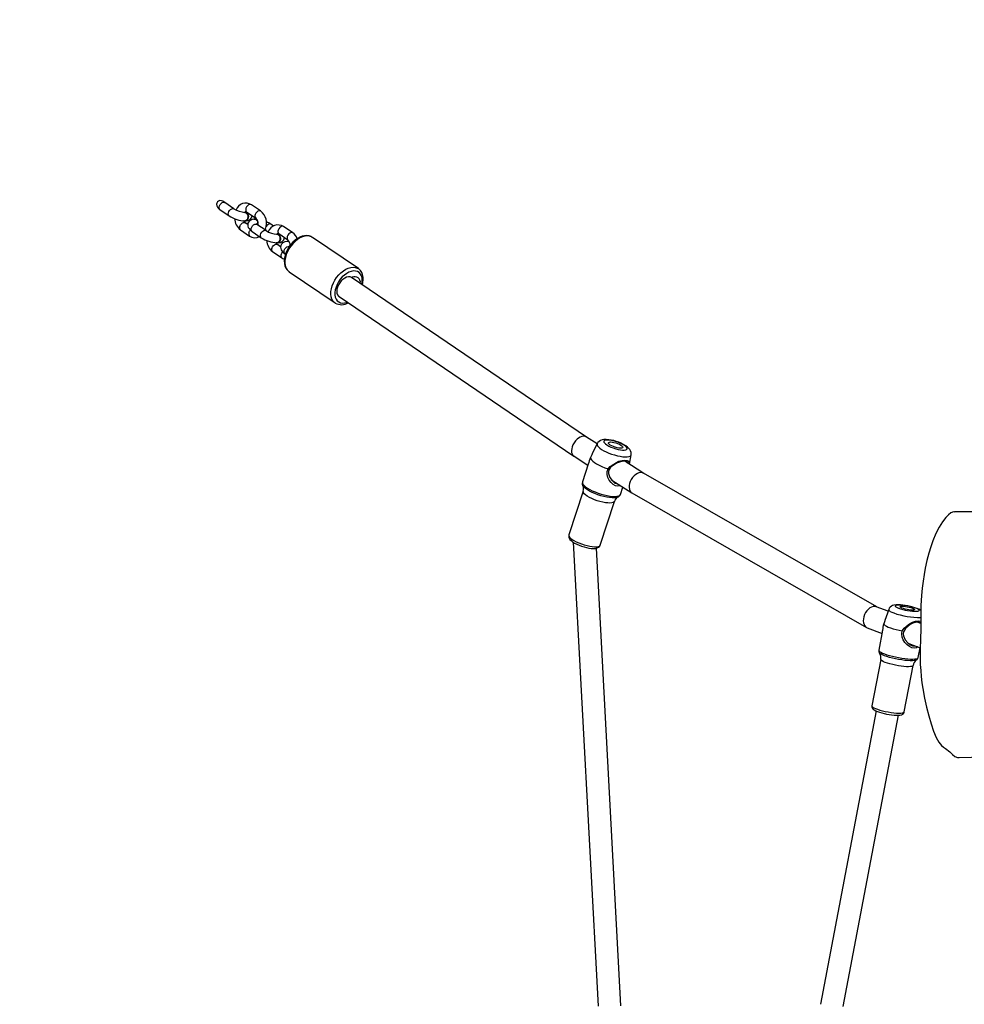
# Model space of a CAD drawing. Units: millimetres. Extents: x 719 to 1954, y -1733 to -959.
# Drawn here: x 1219 to 1285, y -1331 to -1262 of the extents above; entities that cross this region are included whole.
import ezdxf

# ---------------------------------------------------------------- set-up
doc = ezdxf.new("R2010")
doc.units = ezdxf.units.MM
doc.header["$LTSCALE"] = 20
doc.header["$PDSIZE"] = -1
doc.layers.add('VP-DIM', color=7, linetype='Continuous')
doc.layers.add('VP-HIC', color=6, linetype='Continuous')
doc.layers.add('VP-EQ', color=7, linetype='Continuous', true_color=0x8a3492)
doc.dimstyles.get("Standard").update_dxf_attribs({"dimtxt": 14, "dimasz": 20, "dimexe": 20, "dimexo": 50, "dimgap": 20, "dimtad": 0, "dimdec": 0, "dimzin": 0, "dimdsep": 46, "dimtxsty": 'Standard', "dimcen": -0.09, "dimadec": 0, "dimazin": 0, "dimtfac": 1, "dimtdec": 4, "dimtofl": 0, "dimtmove": 0, "dimatfit": 3, "dimfxl": 70, "dimfxlon": 1, "dimtolj": 1, "dimtzin": 0, "dimarcsym": 0})

# ---------------------------------------------------------------- blocks, each defined once
blk = doc.blocks.new('*D32')
at = {"layer": 'Defpoints', "color": 0}
for p in [(1231.132, -1030.826), (1231.132, -1333.42), (1620.672, -1360.231)]:
    blk.add_point(p, dxfattribs=at)
at = {"layer": 'VP-DIM', "color": 0, "lineweight": -2}
for p, q in [((1231.132, -1100.826), (1231.132, -1010.826)), ((1620.672, -1100.826), (1620.672, -1010.826)), ((1251.132, -1030.826), (1388.272, -1030.826)), ((1600.672, -1030.826), (1460.939, -1030.826))]:
    blk.add_line(p, q, dxfattribs=at)
at = {"layer": 'VP-DIM', "color": 0}
for points in [[(1251.132, -1027.492), (1251.132, -1034.159), (1231.132, -1030.826)], [(1600.672, -1034.159), (1600.672, -1027.492), (1620.672, -1030.826)]]:
    blk.add_solid(points, dxfattribs=at)
at = {"layer": 'VP-DIM', "color": 0, "insert": (1424.606, -1030.826), "char_height": 14, "attachment_point": 5}
blk.add_mtext('\\A1;400', dxfattribs=at)
blk = doc.blocks.new('rb1242 2')
at = {"color": 7, "linetype": 'Continuous', "lineweight": 25}
for p, q in [((2255.058, -1251.817), (2254.416, -1251.38)), ((2256.922, -1251.971), (2256.28, -1251.534)), ((2254.079, -1251.876), (2254.721, -1252.313)), ((2255.843, -1252.058), (2255.814, -1252.058)), ((2255.942, -1252.03), (2256.585, -1252.467)), ((2255.886, -1252.652), (2255.816, -1252.668)), ((2255.818, -1252.678), (2255.846, -1252.678)), ((2256.026, -1252.915), (2255.847, -1252.793)), ((2256.549, -1252.539), (2256.521, -1252.539)), ((2257.307, -1253.347), (2256.665, -1252.909)), ((2257.825, -1253.025), (2257.646, -1252.904)), ((2255.51, -1253.289), (2256.152, -1253.726)), ((2256.327, -1253.406), (2256.97, -1253.843)), ((2257.274, -1253.273), (2257.286, -1253.237)), ((2258.091, -1253.588), (2258.063, -1253.588)), ((2258.191, -1253.56), (2258.833, -1253.997)), ((2259.171, -1253.501), (2258.528, -1253.064)), ((2258.135, -1254.181), (2258.065, -1254.198)), ((2258.067, -1254.208), (2258.095, -1254.208)), ((2258.322, -1254.477), (2258.096, -1254.323)), ((2258.839, -1254.096), (2258.825, -1254.096)), ((2260.549, -1253.824), (2260.539, -1253.818)), ((2263.761, -1256.01), (2260.549, -1253.824)), ((2257.758, -1254.819), (2258.401, -1255.256)), ((2258.624, -1254.968), (2258.659, -1254.992)), ((2258.918, -1256.222), (2262.13, -1258.407)), ((2263.745, -1255.999), (2263.761, -1256.01)), ((2279.722, -1267.798), (2263.292, -1256.621)), ((2262.144, -1258.417), (2262.13, -1258.407)), ((2262.414, -1257.959), (2278.838, -1269.132)), ((2280.464, -1268.27), (2279.718, -1267.795)), ((2280.465, -1268.268), (2280.146, -1268.906)), ((2278.847, -1269.138), (2279.82, -1269.756)), ((2283.718, -1270.338), (2282.393, -1269.496)), ((2282.726, -1269.707), (2282.838, -1269.043)), ((2279.837, -1269.704), (2279.433, -1270.942)), ((2281.484, -1270.814), (2282.884, -1271.704)), ((2300.017, -1279.688), (2283.712, -1270.334)), ((2279.486, -1271.586), (2278.485, -1274.651)), ((2279.473, -1271.222), (2279.462, -1271.203)), ((2282.095, -1271.81), (2282.259, -1271.306)), ((2282.897, -1271.712), (2299.306, -1281.125)), ((2280.672, -1275.364), (2281.672, -1272.3)), ((2278.783, -1275.155), (2280.528, -1307.643)), ((2282.128, -1307.601), (2280.408, -1275.574)), ((2300.82, -1279.993), (2299.99, -1279.678)), ((2300.863, -1279.867), (2300.597, -1280.639)), ((2299.358, -1281.15), (2300.391, -1281.541)), ((2303.099, -1280.856), (2302.841, -1280.758)), ((2300.433, -1281.321), (2300.169, -1282.714)), ((2302.262, -1282.25), (2303.068, -1282.555)), ((2302.92, -1283.235), (2303.05, -1282.549)), ((2300.216, -1282.912), (2300.211, -1282.905)), ((2300.301, -1283.362), (2299.685, -1286.611)), ((2301.945, -1287.039), (2302.561, -1283.79)), ((2299.974, -1286.97), (2296.083, -1307.505)), ((2297.683, -1307.656), (2301.546, -1287.268))]:
    blk.add_line(p, q, dxfattribs=at)
at = {"color": 7, "linetype": 'Continuous', "lineweight": 25, "flags": 128}
for points in [[(2254.377, -1251.36), (2254.29, -1251.294), (2254.178, -1251.253), (2254.076, -1251.25), (2253.98, -1251.284), (2253.911, -1251.342), (2253.867, -1251.417), (2253.848, -1251.505), (2253.858, -1251.602), (2253.899, -1251.702), (2253.978, -1251.798), (2254.01, -1251.819)], [(2254.416, -1251.38), (2254.384, -1251.357), (2254.381, -1251.354)], [(2254.008, -1251.822), (2254.026, -1251.838), (2254.079, -1251.876)], [(2255.786, -1252.061), (2255.838, -1252.06), (2255.912, -1252.089), (2255.974, -1252.152), (2256.018, -1252.242), (2256.037, -1252.346), (2256.029, -1252.453), (2255.996, -1252.55), (2255.941, -1252.625), (2255.871, -1252.669), (2255.794, -1252.676), (2255.759, -1252.667)], [(2255.817, -1252.072), (2255.866, -1252.076), (2255.932, -1252.116), (2255.985, -1252.185), (2256.019, -1252.274), (2256.03, -1252.373), (2256.017, -1252.472), (2255.981, -1252.559), (2255.927, -1252.625), (2255.886, -1252.652)], [(2255.843, -1252.058), (2255.866, -1252.06), (2255.94, -1252.089), (2256.003, -1252.152), (2256.046, -1252.241), (2256.065, -1252.346), (2256.057, -1252.453), (2256.024, -1252.55), (2255.969, -1252.625), (2255.899, -1252.669), (2255.846, -1252.678)], [(2256.528, -1252.549), (2256.453, -1252.553), (2256.327, -1252.576), (2256.231, -1252.614), (2256.149, -1252.67), (2256.083, -1252.746), (2256.039, -1252.837), (2256.021, -1252.942), (2256.031, -1253.039), (2256.062, -1253.126), (2256.112, -1253.208), (2256.183, -1253.29), (2256.289, -1253.379), (2256.327, -1253.406)], [(2256.459, -1252.552), (2256.468, -1252.548), (2256.545, -1252.54), (2256.619, -1252.57), (2256.681, -1252.633), (2256.724, -1252.722), (2256.728, -1252.733)], [(2256.519, -1252.553), (2256.569, -1252.556), (2256.635, -1252.594), (2256.689, -1252.661), (2256.725, -1252.749), (2256.735, -1252.828)], [(2256.66, -1252.555), (2256.657, -1252.554), (2256.599, -1252.551)], [(2256.733, -1252.882), (2256.726, -1252.948), (2256.725, -1252.95)], [(2257.189, -1253.266), (2257.23, -1253.264), (2257.269, -1253.246), (2257.275, -1253.233)], [(2257.239, -1253.3), (2257.262, -1253.289), (2257.274, -1253.273)], [(2258.034, -1253.591), (2258.087, -1253.589), (2258.161, -1253.619), (2258.223, -1253.682), (2258.266, -1253.771), (2258.285, -1253.876), (2258.278, -1253.983), (2258.244, -1254.08), (2258.19, -1254.155), (2258.12, -1254.198), (2258.043, -1254.206), (2258.008, -1254.197)], [(2258.057, -1253.594), (2258.078, -1253.57), (2258.113, -1253.548), (2258.137, -1253.542), (2258.165, -1253.546), (2258.191, -1253.56)], [(2258.065, -1253.601), (2258.114, -1253.606), (2258.181, -1253.646), (2258.234, -1253.714), (2258.268, -1253.803), (2258.279, -1253.903), (2258.266, -1254.002), (2258.23, -1254.089), (2258.176, -1254.155), (2258.135, -1254.181)], [(2258.091, -1253.588), (2258.115, -1253.589), (2258.189, -1253.619), (2258.251, -1253.682), (2258.294, -1253.771), (2258.313, -1253.876), (2258.306, -1253.983), (2258.272, -1254.079), (2258.218, -1254.154), (2258.148, -1254.198), (2258.095, -1254.208)], [(2258.832, -1254.111), (2258.757, -1254.115), (2258.628, -1254.137), (2258.532, -1254.174), (2258.449, -1254.23), (2258.382, -1254.304), (2258.337, -1254.396), (2258.318, -1254.501), (2258.327, -1254.598), (2258.358, -1254.685), (2258.406, -1254.767), (2258.477, -1254.849), (2258.581, -1254.938), (2258.624, -1254.968)], [(2260.535, -1253.819), (2260.453, -1253.77), (2260.313, -1253.721), (2260.162, -1253.7), (2260.003, -1253.707), (2259.837, -1253.743), (2259.667, -1253.807), (2259.498, -1253.898), (2259.334, -1254.014), (2259.179, -1254.153), (2259.037, -1254.309), (2258.909, -1254.481), (2258.799, -1254.664), (2258.708, -1254.856), (2258.668, -1254.963)], [(2258.933, -1254.124), (2258.902, -1254.108), (2258.839, -1254.096)], [(2258.668, -1254.963), (2258.635, -1255.068), (2258.593, -1255.264), (2258.576, -1255.456), (2258.586, -1255.641), (2258.624, -1255.813), (2258.69, -1255.968), (2258.78, -1256.099), (2258.891, -1256.203), (2258.939, -1256.232)], [(2258.401, -1255.256), (2258.487, -1255.307), (2258.586, -1255.343)], [(2264.05, -1257.136), (2264.085, -1256.976), (2264.103, -1256.784), (2264.094, -1256.598), (2264.057, -1256.426), (2263.993, -1256.27), (2263.904, -1256.138), (2263.793, -1256.033), (2263.74, -1256)], [(2263.284, -1256.618), (2263.18, -1256.583), (2263.063, -1256.581), (2262.936, -1256.61), (2262.806, -1256.671), (2262.679, -1256.759), (2262.56, -1256.872), (2262.455, -1257.004), (2262.368, -1257.149), (2262.303, -1257.301), (2262.263, -1257.452), (2262.251, -1257.597), (2262.266, -1257.728), (2262.308, -1257.84), (2262.375, -1257.927), (2262.414, -1257.959)], [(2282.834, -1269.042), (2282.844, -1268.979), (2282.835, -1268.869), (2282.805, -1268.768), (2282.756, -1268.677), (2282.689, -1268.59), (2282.596, -1268.5), (2282.464, -1268.402), (2282.307, -1268.309), (2282.143, -1268.23), (2281.972, -1268.159), (2281.797, -1268.099), (2281.62, -1268.048), (2281.445, -1268.009), (2281.273, -1267.982), (2281.106, -1267.97), (2280.939, -1267.976), (2280.804, -1268.003), (2280.697, -1268.043), (2280.602, -1268.102), (2280.521, -1268.181), (2280.468, -1268.266)], [(2281.152, -1268.353), (2281.28, -1268.426), (2281.428, -1268.496), (2281.591, -1268.56), (2281.761, -1268.616), (2281.93, -1268.659), (2282.091, -1268.69), (2282.237, -1268.706), (2282.362, -1268.707), (2282.46, -1268.693), (2282.527, -1268.664), (2282.56, -1268.621), (2282.558, -1268.567), (2282.52, -1268.504), (2282.449, -1268.434), (2282.347, -1268.361), (2282.219, -1268.288), (2282.07, -1268.218), (2281.907, -1268.154), (2281.738, -1268.098), (2281.569, -1268.054), (2281.407, -1268.024), (2281.261, -1268.008), (2281.136, -1268.007), (2281.038, -1268.021), (2280.971, -1268.05), (2280.938, -1268.093), (2280.94, -1268.147), (2280.978, -1268.21), (2281.05, -1268.28), (2281.152, -1268.353)], [(2281.381, -1268.354), (2281.306, -1268.298), (2281.26, -1268.246), (2281.248, -1268.202), (2281.27, -1268.168), (2281.325, -1268.147), (2281.409, -1268.14), (2281.515, -1268.149), (2281.638, -1268.171), (2281.768, -1268.206), (2281.897, -1268.251), (2282.016, -1268.303), (2282.117, -1268.359), (2282.193, -1268.415), (2282.238, -1268.467), (2282.25, -1268.512), (2282.228, -1268.546), (2282.173, -1268.567), (2282.09, -1268.573), (2281.983, -1268.565), (2281.86, -1268.543), (2281.73, -1268.508), (2281.601, -1268.463), (2281.482, -1268.41), (2281.381, -1268.354)], [(2280.148, -1268.907), (2280.087, -1269.032), (2279.996, -1269.238)], [(2279.996, -1269.238), (2280.016, -1269.312), (2280.071, -1269.395), (2280.16, -1269.485), (2280.281, -1269.578), (2280.43, -1269.673), (2280.604, -1269.767), (2280.798, -1269.857), (2281.006, -1269.941), (2281.223, -1270.017)], [(2281.562, -1269.731), (2281.768, -1269.591), (2281.992, -1269.491), (2282.213, -1269.43), (2282.409, -1269.41), (2282.562, -1269.433), (2282.659, -1269.496), (2282.706, -1269.598), (2282.709, -1269.697)], [(2282.615, -1269.637), (2282.615, -1269.636), (2282.575, -1269.557), (2282.493, -1269.509), (2282.366, -1269.492), (2282.203, -1269.507), (2282.018, -1269.554), (2281.826, -1269.631), (2281.646, -1269.738)], [(2282.081, -1271.193), (2282.061, -1271.206), (2281.907, -1271.235), (2281.742, -1271.204), (2281.581, -1271.118), (2281.433, -1270.988), (2281.306, -1270.824), (2281.209, -1270.635), (2281.153, -1270.43), (2281.153, -1270.217), (2281.223, -1270.017)], [(2281.223, -1270.017), (2281.376, -1269.851), (2281.562, -1269.731)], [(2281.646, -1269.738), (2281.468, -1269.856), (2281.37, -1269.956), (2281.299, -1270.075), (2281.263, -1270.209), (2281.265, -1270.349), (2281.352, -1270.62), (2281.509, -1270.85), (2281.707, -1271.014), (2281.812, -1271.059), (2281.889, -1271.071)], [(2281.646, -1269.738), (2281.604, -1269.734), (2281.562, -1269.731)], [(2281.917, -1272.004), (2281.9, -1272.012), (2281.893, -1272.015)], [(2307.061, -1273.03), (2305.467, -1273.035)], [(2305.467, -1273.044), (2305.395, -1273.041), (2305.215, -1273.106), (2305.031, -1273.241), (2304.851, -1273.424), (2304.613, -1273.728), (2304.383, -1274.098), (2304.156, -1274.546), (2303.942, -1275.058), (2303.795, -1275.472), (2303.659, -1275.925), (2303.532, -1276.431), (2303.417, -1276.972), (2303.337, -1277.423), (2303.266, -1277.892), (2303.202, -1278.385), (2303.151, -1278.894), (2303.11, -1279.584), (2303.102, -1279.944), (2303.101, -1280.306), (2303.097, -1281.158), (2303.082, -1282.009), (2303.067, -1282.577), (2303.058, -1283.146), (2303.069, -1283.712), (2303.096, -1284.146), (2303.134, -1284.57), (2303.184, -1284.996), (2303.244, -1285.405), (2303.366, -1286.07), (2303.504, -1286.698), (2303.658, -1287.305), (2303.825, -1287.872), (2303.998, -1288.374), (2304.181, -1288.834)], [(2278.488, -1274.655), (2278.472, -1274.719), (2278.479, -1274.805), (2278.508, -1274.884), (2278.557, -1274.961), (2278.635, -1275.044), (2278.751, -1275.135), (2278.888, -1275.221), (2279.038, -1275.299), (2279.201, -1275.371), (2279.371, -1275.435), (2279.546, -1275.491), (2279.72, -1275.536), (2279.89, -1275.57), (2280.051, -1275.592), (2280.202, -1275.599), (2280.342, -1275.591), (2280.475, -1275.558), (2280.557, -1275.515), (2280.622, -1275.456), (2280.666, -1275.38), (2280.671, -1275.359)], [(2303.102, -1279.929), (2303.073, -1279.907), (2302.975, -1279.852), (2302.838, -1279.792), (2302.697, -1279.742), (2302.532, -1279.694), (2302.362, -1279.652), (2302.188, -1279.615), (2302.013, -1279.585), (2301.842, -1279.562), (2301.677, -1279.546), (2301.523, -1279.54), (2301.375, -1279.544), (2301.22, -1279.566), (2301.127, -1279.596), (2301.044, -1279.639), (2300.966, -1279.702), (2300.901, -1279.785), (2300.866, -1279.864)], [(2301.548, -1279.774), (2301.682, -1279.82), (2301.837, -1279.864), (2302.006, -1279.904), (2302.181, -1279.938), (2302.354, -1279.965), (2302.519, -1279.984), (2302.668, -1279.993), (2302.794, -1279.993), (2302.892, -1279.984), (2302.957, -1279.965), (2302.988, -1279.938), (2302.982, -1279.904), (2302.939, -1279.864), (2302.862, -1279.82), (2302.754, -1279.774), (2302.62, -1279.728), (2302.465, -1279.684), (2302.297, -1279.644), (2302.122, -1279.61), (2301.948, -1279.583), (2301.784, -1279.564), (2301.635, -1279.554), (2301.509, -1279.554), (2301.411, -1279.564), (2301.345, -1279.583), (2301.315, -1279.61), (2301.321, -1279.644), (2301.363, -1279.684), (2301.44, -1279.728), (2301.548, -1279.774)], [(2301.78, -1279.774), (2301.7, -1279.739), (2301.65, -1279.706), (2301.635, -1279.678), (2301.655, -1279.656), (2301.709, -1279.643), (2301.793, -1279.638), (2301.901, -1279.643), (2302.026, -1279.656), (2302.16, -1279.678), (2302.293, -1279.706), (2302.417, -1279.739), (2302.522, -1279.774), (2302.603, -1279.809), (2302.652, -1279.842), (2302.667, -1279.87), (2302.647, -1279.892), (2302.594, -1279.905), (2302.51, -1279.91), (2302.402, -1279.905), (2302.276, -1279.892), (2302.142, -1279.87), (2302.009, -1279.842), (2301.885, -1279.809), (2301.78, -1279.774)], [(2300.598, -1280.639), (2300.586, -1280.672), (2300.519, -1280.881)], [(2300.519, -1280.881), (2300.544, -1280.929), (2300.605, -1280.981), (2300.701, -1281.038), (2300.83, -1281.096), (2300.987, -1281.156), (2301.169, -1281.215), (2301.371, -1281.271), (2301.587, -1281.324), (2301.811, -1281.371)], [(2301.811, -1281.371), (2301.943, -1281.186), (2302.113, -1281.045)], [(2302.199, -1281.052), (2302.037, -1281.194), (2301.951, -1281.309), (2301.895, -1281.439), (2301.877, -1281.58), (2301.896, -1281.722), (2302.015, -1281.987), (2302.2, -1282.207), (2302.418, -1282.36), (2302.529, -1282.402), (2302.635, -1282.416), (2302.682, -1282.409)], [(2302.113, -1281.045), (2302.301, -1280.883), (2302.512, -1280.764), (2302.726, -1280.688), (2302.921, -1280.662), (2303.078, -1280.688), (2303.099, -1280.703)], [(2302.199, -1281.052), (2302.155, -1281.048), (2302.113, -1281.045)], [(2303.099, -1280.825), (2303.019, -1280.773), (2302.888, -1280.752), (2302.727, -1280.773), (2302.547, -1280.831), (2302.365, -1280.925), (2302.199, -1281.052)], [(2302.89, -1282.488), (2302.798, -1282.547), (2302.645, -1282.575), (2302.476, -1282.547), (2302.303, -1282.466), (2302.139, -1282.343), (2301.993, -1282.186), (2301.873, -1282.003), (2301.792, -1281.8), (2301.766, -1281.583), (2301.811, -1281.371)], [(2299.689, -1286.614), (2299.682, -1286.673), (2299.7, -1286.746), (2299.732, -1286.804), (2299.777, -1286.852), (2299.84, -1286.9), (2299.946, -1286.959), (2300.065, -1287.009), (2300.211, -1287.06), (2300.37, -1287.107), (2300.539, -1287.149), (2300.626, -1287.168)], [(2300.626, -1287.168), (2300.714, -1287.186), (2300.891, -1287.218), (2301.064, -1287.243), (2301.23, -1287.26), (2301.384, -1287.27), (2301.523, -1287.27), (2301.647, -1287.26), (2301.767, -1287.232), (2301.832, -1287.201), (2301.887, -1287.155), (2301.929, -1287.09), (2301.942, -1287.039)], [(2304.181, -1288.834), (2304.353, -1289.165), (2304.544, -1289.399), (2304.691, -1289.507), (2304.838, -1289.603), (2305.13, -1289.838), (2305.31, -1290.009), (2305.492, -1290.154), (2305.681, -1290.228), (2305.79, -1290.228)], [(2305.79, -1290.237), (2307.503, -1290.174)]]:
    blk.add_lwpolyline(points, dxfattribs=at)
at = {"color": 8, "linetype": 'Continuous', "lineweight": 25, "flags": 128}
for points in [[(2254.079, -1251.876), (2254.064, -1251.864), (2254.026, -1251.801), (2254.018, -1251.715), (2254.041, -1251.618), (2254.091, -1251.522), (2254.162, -1251.44), (2254.245, -1251.383), (2254.327, -1251.358), (2254.4, -1251.37), (2254.416, -1251.38)], [(2256.28, -1251.534), (2256.239, -1251.516), (2256.166, -1251.517), (2256.086, -1251.549), (2256.009, -1251.61), (2255.945, -1251.691), (2255.901, -1251.783)], [(2254.721, -1252.313), (2254.684, -1252.272), (2254.661, -1252.201), (2254.666, -1252.113), (2254.699, -1252.019), (2254.754, -1251.931), (2254.826, -1251.859), (2254.905, -1251.812), (2254.982, -1251.795)], [(2254.982, -1251.795), (2255.049, -1251.811), (2255.058, -1251.817)], [(2256.922, -1251.971), (2256.881, -1251.953), (2256.808, -1251.954), (2256.728, -1251.986), (2256.652, -1252.047), (2256.587, -1252.128), (2256.543, -1252.22)], [(2255.468, -1253.042), (2255.512, -1252.95), (2255.577, -1252.869), (2255.653, -1252.808), (2255.733, -1252.776), (2255.806, -1252.775), (2255.847, -1252.793)], [(2256.327, -1253.406), (2256.29, -1253.365), (2256.267, -1253.294), (2256.273, -1253.206), (2256.305, -1253.112), (2256.36, -1253.024), (2256.432, -1252.952), (2256.511, -1252.904), (2256.589, -1252.888)], [(2256.589, -1252.888), (2256.655, -1252.904), (2256.665, -1252.909)], [(2257.646, -1252.904), (2257.637, -1252.898), (2257.57, -1252.882)], [(2256.11, -1253.48), (2256.155, -1253.387), (2256.212, -1253.313)], [(2256.97, -1253.843), (2256.932, -1253.802), (2256.91, -1253.731), (2256.915, -1253.643), (2256.947, -1253.549), (2257.003, -1253.461), (2257.074, -1253.389), (2257.154, -1253.341), (2257.231, -1253.325)], [(2257.231, -1253.325), (2257.297, -1253.341), (2257.307, -1253.347)], [(2258.528, -1253.064), (2258.487, -1253.046), (2258.414, -1253.046), (2258.335, -1253.079), (2258.258, -1253.139), (2258.194, -1253.221), (2258.149, -1253.313)], [(2259.171, -1253.501), (2259.13, -1253.483), (2259.057, -1253.483), (2258.977, -1253.516), (2258.9, -1253.576), (2258.836, -1253.658), (2258.792, -1253.75)], [(2257.717, -1254.572), (2257.761, -1254.48), (2257.825, -1254.398), (2257.902, -1254.338), (2257.982, -1254.305), (2258.055, -1254.305), (2258.096, -1254.323)], [(2260.539, -1253.818), (2260.474, -1253.781), (2260.335, -1253.734), (2260.181, -1253.719), (2260.017, -1253.736), (2259.845, -1253.785), (2259.671, -1253.864), (2259.498, -1253.972), (2259.331, -1254.105), (2259.174, -1254.261), (2259.031, -1254.436), (2258.905, -1254.626), (2258.799, -1254.825), (2258.717, -1255.029)], [(2258.359, -1255.009), (2258.403, -1254.917), (2258.467, -1254.837)], [(2258.624, -1254.968), (2258.607, -1254.954), (2258.572, -1254.895), (2258.563, -1254.814), (2258.582, -1254.721), (2258.627, -1254.629), (2258.691, -1254.548), (2258.768, -1254.487), (2258.848, -1254.455), (2258.921, -1254.454), (2258.927, -1254.456)], [(2258.717, -1255.029), (2258.659, -1255.233), (2258.628, -1255.432), (2258.624, -1255.621), (2258.647, -1255.795), (2258.698, -1255.95), (2258.773, -1256.082), (2258.873, -1256.188), (2258.918, -1256.222)], [(2261.929, -1257.215), (2262.012, -1257.01), (2262.117, -1256.811), (2262.243, -1256.622), (2262.387, -1256.447), (2262.544, -1256.291), (2262.711, -1256.157), (2262.883, -1256.049), (2263.058, -1255.97), (2263.229, -1255.921), (2263.394, -1255.904), (2263.547, -1255.92), (2263.686, -1255.966), (2263.745, -1255.999)], [(2264.003, -1257.104), (2264.02, -1257.008), (2264.032, -1256.828), (2264.017, -1256.662), (2263.974, -1256.514), (2263.906, -1256.389), (2263.814, -1256.29), (2263.7, -1256.22), (2263.569, -1256.18), (2263.423, -1256.173), (2263.267, -1256.198), (2263.106, -1256.255), (2262.944, -1256.341), (2262.785, -1256.455), (2262.635, -1256.594), (2262.497, -1256.752), (2262.376, -1256.926), (2262.276, -1257.111), (2262.198, -1257.301)], [(2262.13, -1258.407), (2262.085, -1258.373), (2261.986, -1258.267), (2261.91, -1258.135), (2261.86, -1257.98), (2261.836, -1257.806), (2261.84, -1257.617), (2261.871, -1257.418), (2261.929, -1257.215)], [(2262.198, -1257.301), (2262.145, -1257.491), (2262.119, -1257.675), (2262.121, -1257.849), (2262.15, -1258.006), (2262.205, -1258.143), (2262.286, -1258.256), (2262.389, -1258.341), (2262.512, -1258.396), (2262.651, -1258.419), (2262.802, -1258.411), (2262.962, -1258.369), (2262.998, -1258.356)], [(2280.465, -1268.268), (2280.461, -1268.279), (2280.457, -1268.342), (2280.488, -1268.413), (2280.552, -1268.493), (2280.648, -1268.577), (2280.772, -1268.664)], [(2280.772, -1268.664), (2280.922, -1268.751), (2281.092, -1268.836), (2281.278, -1268.916), (2281.475, -1268.989), (2281.677, -1269.052), (2281.878, -1269.105), (2282.073, -1269.145), (2282.255, -1269.172), (2282.42, -1269.184), (2282.562, -1269.181), (2282.678, -1269.164), (2282.765, -1269.132), (2282.819, -1269.087), (2282.838, -1269.043)], [(2279.433, -1270.942), (2279.43, -1270.955), (2279.434, -1271.024), (2279.473, -1271.102), (2279.546, -1271.187), (2279.65, -1271.277), (2279.783, -1271.369)], [(2281.893, -1272.015), (2281.8, -1272.041), (2281.67, -1272.055), (2281.514, -1272.054), (2281.337, -1272.038), (2281.143, -1272.007), (2280.938, -1271.962), (2280.727, -1271.905), (2280.515, -1271.837), (2280.31, -1271.76), (2280.115, -1271.676), (2279.937, -1271.587), (2279.781, -1271.495), (2279.65, -1271.404), (2279.549, -1271.316), (2279.479, -1271.232), (2279.473, -1271.222)], [(2279.773, -1271.937), (2279.653, -1271.853), (2279.562, -1271.771), (2279.505, -1271.695), (2279.481, -1271.627), (2279.486, -1271.586)], [(2279.783, -1271.369), (2279.942, -1271.462), (2280.121, -1271.552), (2280.318, -1271.638), (2280.526, -1271.717), (2280.74, -1271.787), (2280.954, -1271.847), (2281.164, -1271.894), (2281.363, -1271.928), (2281.547, -1271.948), (2281.711, -1271.953), (2281.85, -1271.943), (2281.961, -1271.918), (2282.041, -1271.879), (2282.088, -1271.827), (2282.095, -1271.81)], [(2281.672, -1272.3), (2281.645, -1272.342), (2281.581, -1272.381), (2281.485, -1272.406), (2281.36, -1272.417), (2281.21, -1272.412), (2281.039, -1272.392), (2280.854, -1272.358), (2280.66, -1272.31), (2280.463, -1272.251), (2280.27, -1272.181), (2280.087, -1272.104), (2279.919, -1272.022), (2279.773, -1271.937)], [(2278.485, -1274.651), (2278.483, -1274.661), (2278.488, -1274.724), (2278.529, -1274.797), (2278.604, -1274.876), (2278.71, -1274.959), (2278.843, -1275.044), (2279.001, -1275.128), (2279.177, -1275.208), (2279.366, -1275.282), (2279.561, -1275.346), (2279.758, -1275.4), (2279.948, -1275.441), (2280.127, -1275.469), (2280.288, -1275.481), (2280.426, -1275.478), (2280.537, -1275.46), (2280.617, -1275.428), (2280.664, -1275.382), (2280.672, -1275.364)], [(2300.863, -1279.867), (2300.865, -1279.903), (2300.901, -1279.948), (2300.971, -1279.998), (2301.074, -1280.051), (2301.205, -1280.106)], [(2300.169, -1282.714), (2300.179, -1282.757), (2300.224, -1282.806), (2300.303, -1282.86), (2300.414, -1282.917), (2300.555, -1282.975)], [(2302.81, -1283.399), (2302.808, -1283.4), (2302.742, -1283.427), (2302.643, -1283.446), (2302.513, -1283.455), (2302.356, -1283.455), (2302.176, -1283.446), (2301.979, -1283.427), (2301.768, -1283.4), (2301.551, -1283.364), (2301.333, -1283.322), (2301.12, -1283.274), (2300.919, -1283.221), (2300.733, -1283.166), (2300.569, -1283.108), (2300.431, -1283.051), (2300.322, -1282.995), (2300.246, -1282.943), (2300.216, -1282.912)], [(2300.555, -1282.975), (2300.721, -1283.033), (2300.909, -1283.089), (2301.113, -1283.143), (2301.328, -1283.192), (2301.549, -1283.236), (2301.769, -1283.273), (2301.984, -1283.302), (2302.188, -1283.323), (2302.375, -1283.334), (2302.54, -1283.337), (2302.68, -1283.33), (2302.79, -1283.313), (2302.868, -1283.288), (2302.912, -1283.255), (2302.92, -1283.235)], [(2300.618, -1283.576), (2300.491, -1283.523), (2300.394, -1283.471), (2300.33, -1283.423), (2300.302, -1283.38), (2300.301, -1283.362)], [(2302.561, -1283.79), (2302.561, -1283.791), (2302.534, -1283.824), (2302.473, -1283.85), (2302.378, -1283.866), (2302.252, -1283.873), (2302.1, -1283.871), (2301.927, -1283.859), (2301.737, -1283.838), (2301.538, -1283.809), (2301.335, -1283.772), (2301.136, -1283.729), (2300.946, -1283.681), (2300.771, -1283.629), (2300.618, -1283.576)], [(2299.685, -1286.611), (2299.696, -1286.65), (2299.742, -1286.696), (2299.822, -1286.746), (2299.935, -1286.798), (2300.076, -1286.852), (2300.24, -1286.904), (2300.423, -1286.954), (2300.619, -1287), (2300.821, -1287.04), (2301.023, -1287.074), (2301.218, -1287.099), (2301.4, -1287.115), (2301.563, -1287.123), (2301.703, -1287.12), (2301.814, -1287.108), (2301.892, -1287.087), (2301.936, -1287.058), (2301.945, -1287.039)]]:
    blk.add_lwpolyline(points, dxfattribs=at)
at = {"color": 7, "linetype": 'Continuous', "lineweight": 25}
for centre, radius, start, end in [((2255.889, -1252.147), 0.727, 57.49796, 160.03049), ((2255.919, -1250.487), 1.584, 237.1077, 266.62468), ((2255.891, -1252.103), 0.0889, 54.75635, 149.19188), ((2255.925, -1252.245), 0.421, 266.96923, 352.1756), ((2256.221, -1252.849), 1.124, 339.50448, 51.39153), ((2255.922, -1250.473), 2.197, 236.86775, 267.4722), ((2256.109, -1252.479), 1.007, 181.66517, 233.50562), ((2256.025, -1252.555), 0.297, 200.3745, 233.1773), ((2256.545, -1252.726), 0.187, 36.37723, 88.6386), ((2256.232, -1252.834), 0.509, 346.14626, 46.12436), ((2256.857, -1252.604), 0.361, 223.647, 237.7958), ((2256.665, -1254.365), 1.761, 56.11081, 67.8713), ((2258.138, -1253.677), 0.727, 57.4978, 160.02988), ((2257.212, -1253.179), 0.0942, 261.09754, 321.71004), ((2258.167, -1252.016), 1.584, 237.11306, 266.62013), ((2258.682, -1254.208), 0.86, 20.58894, 55.38248), ((2256.534, -1253.203), 0.648, 233.92852, 299.78507), ((2258.17, -1252.003), 2.197, 236.86617, 267.47378), ((2258.357, -1254.009), 1.007, 181.6604, 233.51003), ((2258.274, -1254.085), 0.297, 200.3745, 233.1773), ((2258.173, -1253.774), 0.421, 267.00074, 352.13677), ((2258.827, -1254.268), 0.171, 47.15871, 111.15587), ((2258.841, -1254.247), 0.133, 37.81878, 97.37995), ((2258.537, -1254.333), 0.448, 353.78036, 48.6433), ((2259.066, -1254.26), 0.233, 221.8968, 234.73917), ((2263.307, -1256.567), 0.0557, 245.5293, 295.1427), ((2263.51, -1256.966), 0.392, 350.26734, 117.26143), ((2262.591, -1257.633), 0.898, 240.52592, 301.5503), ((2357.996, -1295.948), 82.446, 161.09669, 161.43928), ((2279.727, -1271.047), 0.309, 159.76153, 216.5046), ((2279.065, -1271.418), 0.451, 338.40966, 27.12755), ((2282.11, -1272.409), 0.447, 116.93872, 166.16525), ((2281.794, -1271.717), 0.312, 286.083, 341.90776), ((2294.8, -1280.002), 5.787, 346.82043, 351.25909), ((2300.387, -1282.769), 0.222, 165.02905, 222.81028), ((2299.729, -1283.236), 0.585, 347.52872, 33.87021), ((2302.701, -1283.211), 0.217, 299.49665, 353.37012), ((2303.121, -1283.869), 0.562, 123.62025, 172.15507)]:
    blk.add_arc(centre, radius, start, end, dxfattribs=at)
at = {"color": 8, "linetype": 'Continuous', "lineweight": 25}
for centre, radius, start, end in [((2256.078, -1251.88), 0.202, 151.32373, 227.82298), ((2256.72, -1252.317), 0.202, 151.29264, 228.04452), ((2257.62, -1253.229), 0.35, 98.08833, 149.87417), ((2255.645, -1253.139), 0.202, 151.31974, 227.82742), ((2256.288, -1253.577), 0.202, 151.31733, 227.81147), ((2258.326, -1253.41), 0.202, 151.32726, 227.83066), ((2258.969, -1253.847), 0.202, 151.29654, 228.05136), ((2257.894, -1254.669), 0.202, 151.31178, 227.83492), ((2258.536, -1255.106), 0.202, 151.31779, 227.80025), ((2302.97, -1275.359), 5.064, 249.60272, 271.62737)]:
    blk.add_arc(centre, radius, start, end, dxfattribs=at)
at = {"color": 7, "linetype": 'Continuous', "lineweight": 25}
for centre, major_axis, ratio, start_param, end_param in [((2279.282, -1268.467), (0.44, 0.668), 0.63457, 0.009924, 3.151516), ((2283.305, -1271.023), (0.414, 0.685), 0.648164, 0.014667, 3.156259), ((2299.674, -1280.414), (0.342, 0.725), 0.669986, 0.053205, 3.194797)]:
    blk.add_ellipse(centre, major_axis=major_axis, ratio=ratio, start_param=start_param, end_param=end_param, dxfattribs=at)
blk = doc.blocks.new('rb12422 2d')
at = {"layer": 'VP-EQ', "color": 0}
blk.add_lwpolyline([(1237.198, -1550.59), (1237.136, -1632.497, 0.423315), (1337.338, -1735.497), (1385.708, -1735.497, 0.413619), (1485.506, -1635.497), (1485.581, -1550.59), (1624.014, -1550.59, 0.414213), (1774.014, -1400.59), (1774.014, -1265.067, 0.419124), (1621.376, -1115.141), (1224.439, -1115.14, 0.414065), (1074.49, -1265.141), (1074.49, -1400.59, 0.416924), (1225.897, -1550.59)], format="xyb", close=True, dxfattribs=at)
at = {"color": 1}
blk.add_blockref('rb1242 2', (-1022.973, -26.58), dxfattribs=at)
blk = doc.blocks.new('*D52')
at = {"layer": 'Defpoints', "color": 0}
for p in [(1076.134, -979.119), (1076.134, -1329.866), (1775.659, -1329.829)]:
    blk.add_point(p, dxfattribs=at)
at = {"layer": 'VP-EQ', "color": 0, "lineweight": -2}
for p, q in [((1076.134, -1049.119), (1076.134, -959.119)), ((1775.659, -1049.119), (1775.659, -959.119)), ((1096.134, -979.119), (1389.563, -979.119)), ((1755.659, -979.119), (1462.23, -979.119))]:
    blk.add_line(p, q, dxfattribs=at)
at = {"layer": 'VP-EQ', "color": 0}
for points in [[(1096.134, -975.785), (1096.134, -982.452), (1076.134, -979.119)], [(1755.659, -982.452), (1755.659, -975.785), (1775.659, -979.119)]]:
    blk.add_solid(points, dxfattribs=at)
at = {"layer": 'VP-EQ', "color": 0, "insert": (1425.896, -979.119), "char_height": 14, "attachment_point": 5}
blk.add_mtext('\\A1;700', dxfattribs=at)

msp = doc.modelspace()

# ---------------------------------------------------------------- linework, layer by layer
at = {"layer": 'VP-HIC', "color": 5}
msp.add_lwpolyline([(1487.353, -1364.588), (1238.983, -1364.588), (1238.843, -1547.591), (1226.735, -1547.591, -0.415381), (1076.134, -1397.591), (1076.134, -1262.142, -0.415381), (1226.735, -1112.142), (1625.659, -1112.142, -0.414225), (1775.659, -1262.142), (1775.659, -1397.591, -0.414213), (1625.659, -1547.591), (1487.225, -1547.591), (1487.387, -1364.588)], format="xyb", dxfattribs=at)

# ---------------------------------------------------------------- block references
at = {"layer": 'VP-EQ', "color": 0}
msp.add_blockref('rb12422 2d', (1.645, 2.999), dxfattribs=at)

# ---------------------------------------------------------------- dimensions: what is measured, and where the dimension line sits
at = {"layer": 'VP-DIM', "color": 0}
dim = msp.add_linear_dim(base=(1231.132, -1030.826), p1=(1620.672, -1360.231), p2=(1231.132, -1333.42), text='400', dimstyle='Standard', dxfattribs=at)
dim.commit()
dim.dimension.update_dxf_attribs({"geometry": '*D32', "text_midpoint": (1424.606, -1030.826), "dimtype": 160})
at = {"layer": 'VP-EQ', "color": 0}
dim = msp.add_linear_dim(base=(1076.134, -979.119), p1=(1775.659, -1329.829), p2=(1076.134, -1329.866), dimstyle='Standard', dxfattribs=at)
dim.commit()
dim.dimension.update_dxf_attribs({"geometry": '*D52', "text_midpoint": (1425.896, -979.119)})

doc.saveas('drawing.dxf')
